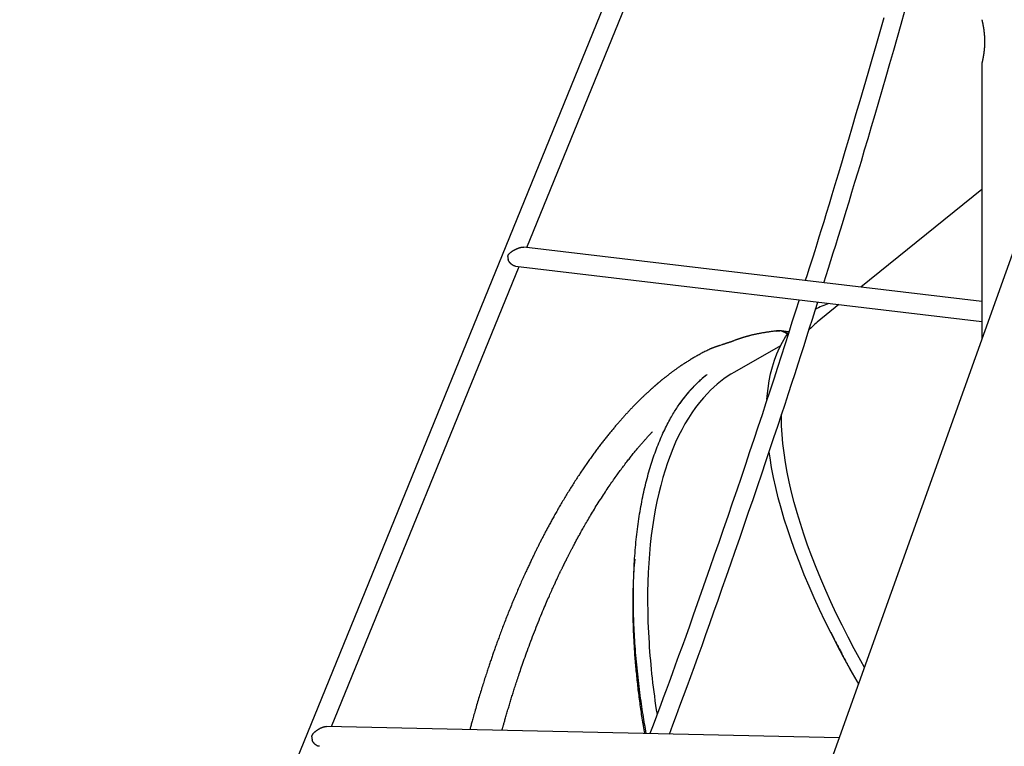
# Model space of a CAD drawing. Extents: x -8923 to 18059, y -4606 to 5167.
# Drawn here: x 7489 to 8276, y -2857 to -2276 of the extents above; entities that cross this region are included whole.
import ezdxf

# ---------------------------------------------------------------- set-up
doc = ezdxf.new("R2010")
doc.units = 0

msp = doc.modelspace()

# ---------------------------------------------------------------- linework, layer by layer
at = {"color": 7, "linetype": 'Continuous'}
for p, q in [((8711.15, -1265.39), (7914.3, -3492.71)), ((8258.18, -1524.18), (7488.8, -3410.33)), ((7894.38, -2458.33), (7984.49, -2237.42)), ((8258.18, -2311.18), (8258.18, -2531.52)), ((8258.18, -2412.02), (8161.32, -2490.06)), ((8258.18, -2501.57), (7891.89, -2458.03)), ((7738.14, -2841.34), (7888.14, -2473.61)), ((7885.26, -2473.27), (8258.18, -2517.6)), ((8143.98, -2504.02), (8126.56, -2518.05)), ((8097.15, -2537.04), (8060.39, -2557.9)), ((7980.6, -2707.57), (7980, -2714.72)), ((8144.11, -2850.37), (7734.24, -2841.26))]:
    msp.add_line(p, q, dxfattribs=at)
for points in [[(8179.71, -2274.74), (8176.57, -2285.88), (8173.4, -2297.02), (8170.21, -2308.15), (8167.02, -2319.22), (8163.84, -2330.19), (8160.68, -2340.99), (8157.57, -2351.59), (8154.52, -2361.93), (8151.56, -2371.96), (8148.68, -2381.63), (8145.92, -2390.89), (8143.28, -2399.74), (8140.75, -2408.18), (8138.33, -2416.21), (8136.02, -2423.82), (8133.83, -2431.03), (8131.76, -2437.82), (8129.8, -2444.2), (8127.94, -2450.17), (8126.19, -2455.79), (8124.53, -2461.09), (8122.93, -2466.14), (8121.4, -2470.98), (8119.9, -2475.67), (8118.44, -2480.25), (8116.99, -2484.79)], [(8131.84, -2486.55), (8133.71, -2480.69), (8135.58, -2474.78), (8137.47, -2468.81), (8139.39, -2462.72), (8141.35, -2456.49), (8143.35, -2450.08), (8145.41, -2443.45), (8147.53, -2436.56), (8149.73, -2429.39), (8152, -2421.93), (8154.35, -2414.18), (8156.78, -2406.14), (8159.27, -2397.81), (8161.85, -2389.2), (8164.5, -2380.29), (8167.22, -2371.09), (8170.02, -2361.61), (8172.88, -2351.88), (8175.79, -2341.93), (8178.75, -2331.8), (8181.73, -2321.53), (8184.72, -2311.14), (8187.72, -2300.68), (8190.7, -2290.19), (8193.67, -2279.68), (8196.62, -2269.17)], [(8258.18, -2276.21), (8258.18, -2276.23), (8258.2, -2276.29), (8258.22, -2276.4), (8258.25, -2276.51), (8258.27, -2276.58), (8258.29, -2276.65), (8258.31, -2276.74), (8258.33, -2276.83), (8258.35, -2276.93), (8258.38, -2277.04), (8258.41, -2277.16), (8258.44, -2277.28), (8258.47, -2277.41), (8258.5, -2277.54), (8258.53, -2277.68), (8258.57, -2277.83), (8258.6, -2277.99), (8258.64, -2278.15), (8258.67, -2278.32), (8258.71, -2278.49), (8258.75, -2278.67), (8258.79, -2278.86), (8258.83, -2279.05), (8258.88, -2279.26), (8258.92, -2279.46), (8258.96, -2279.68), (8259.01, -2279.9), (8259.05, -2280.12), (8259.1, -2280.35), (8259.14, -2280.59), (8259.19, -2280.84), (8259.24, -2281.09), (8259.28, -2281.34), (8259.33, -2281.6), (8259.37, -2281.87), (8259.42, -2282.14), (8259.47, -2282.42), (8259.51, -2282.7), (8259.56, -2282.99), (8259.6, -2283.28), (8259.65, -2283.58), (8259.69, -2283.88), (8259.74, -2284.19), (8259.78, -2284.5), (8259.82, -2284.82), (8259.86, -2285.14), (8259.9, -2285.47), (8259.94, -2285.79), (8259.98, -2286.13), (8260.01, -2286.46), (8260.05, -2286.8), (8260.08, -2287.14), (8260.12, -2287.49), (8260.15, -2287.84), (8260.18, -2288.19), (8260.2, -2288.54), (8260.23, -2288.89), (8260.25, -2289.25), (8260.28, -2289.61), (8260.3, -2289.97), (8260.32, -2290.33), (8260.33, -2290.7), (8260.35, -2291.06), (8260.36, -2291.43), (8260.37, -2291.79), (8260.38, -2292.16), (8260.39, -2292.53), (8260.4, -2292.89), (8260.4, -2293.26), (8260.4, -2293.62), (8260.4, -2293.99), (8260.4, -2294.35), (8260.39, -2294.71), (8260.39, -2295.07), (8260.38, -2295.44), (8260.37, -2295.8), (8260.36, -2296.15), (8260.34, -2296.51), (8260.33, -2296.87), (8260.31, -2297.22), (8260.29, -2297.58), (8260.27, -2297.93), (8260.25, -2298.28), (8260.22, -2298.62), (8260.2, -2298.97), (8260.17, -2299.31), (8260.14, -2299.64), (8260.11, -2299.98), (8260.08, -2300.31), (8260.05, -2300.64), (8260.01, -2300.97), (8259.98, -2301.29), (8259.94, -2301.62), (8259.9, -2301.93), (8259.87, -2302.25), (8259.83, -2302.56), (8259.78, -2302.87), (8259.74, -2303.18), (8259.7, -2303.48), (8259.66, -2303.77), (8259.61, -2304.07), (8259.57, -2304.36), (8259.53, -2304.64), (8259.48, -2304.92), (8259.43, -2305.2), (8259.39, -2305.47), (8259.34, -2305.73), (8259.3, -2306), (8259.25, -2306.25), (8259.2, -2306.51), (8259.16, -2306.75), (8259.11, -2307), (8259.07, -2307.23), (8259.02, -2307.46), (8258.98, -2307.69), (8258.93, -2307.91), (8258.89, -2308.12), (8258.84, -2308.32), (8258.8, -2308.52), (8258.76, -2308.72), (8258.72, -2308.9), (8258.68, -2309.08), (8258.64, -2309.26), (8258.6, -2309.42), (8258.57, -2309.58), (8258.53, -2309.73), (8258.5, -2309.88), (8258.47, -2310.02), (8258.44, -2310.15), (8258.41, -2310.27), (8258.38, -2310.39), (8258.35, -2310.49), (8258.33, -2310.59), (8258.31, -2310.69), (8258.29, -2310.77), (8258.27, -2310.85), (8258.25, -2310.91), (8258.2, -2311.14), (8258.19, -2311.18)], [(7879.04, -2465.42), (7879.1, -2465.25), (7879.16, -2465.08), (7879.23, -2464.91), (7879.3, -2464.74), (7879.37, -2464.57), (7879.45, -2464.4), (7879.55, -2464.23), (7879.65, -2464.06), (7879.76, -2463.89), (7879.88, -2463.73), (7880.01, -2463.56), (7880.15, -2463.4), (7880.3, -2463.24), (7880.46, -2463.08), (7880.63, -2462.92), (7880.8, -2462.76), (7880.98, -2462.6), (7881.16, -2462.45), (7881.35, -2462.29), (7881.54, -2462.13), (7881.74, -2461.98), (7881.94, -2461.83), (7882.15, -2461.68), (7882.36, -2461.53), (7882.58, -2461.38), (7882.8, -2461.24), (7883.02, -2461.1), (7883.24, -2460.96), (7883.46, -2460.82), (7883.68, -2460.69), (7883.9, -2460.57), (7884.11, -2460.44), (7884.32, -2460.33), (7884.53, -2460.21), (7884.73, -2460.1), (7884.93, -2460), (7885.13, -2459.9), (7885.32, -2459.8), (7885.51, -2459.71), (7885.69, -2459.62), (7885.88, -2459.54), (7886.06, -2459.45), (7886.23, -2459.37), (7886.41, -2459.3), (7886.58, -2459.22), (7886.75, -2459.15), (7886.92, -2459.08), (7887.09, -2459.01), (7887.26, -2458.95), (7887.43, -2458.88), (7887.59, -2458.82), (7887.76, -2458.76), (7887.93, -2458.7), (7888.09, -2458.65), (7888.26, -2458.59), (7888.42, -2458.54), (7888.59, -2458.49), (7888.75, -2458.44), (7888.92, -2458.39), (7889.09, -2458.35), (7889.25, -2458.3), (7889.42, -2458.26), (7889.58, -2458.23), (7889.74, -2458.19), (7889.9, -2458.16), (7890.06, -2458.13), (7890.22, -2458.1), (7890.37, -2458.07), (7890.52, -2458.05), (7890.67, -2458.04), (7890.81, -2458.02), (7890.94, -2458.02), (7891.07, -2458.01), (7891.2, -2458.01), (7891.32, -2458.01), (7891.44, -2458.02), (7891.55, -2458.03), (7891.66, -2458.04), (7891.77, -2458.05), (7891.88, -2458.06)], [(7885.27, -2473.19), (7885.14, -2473.18), (7885.01, -2473.18), (7884.88, -2473.17), (7884.74, -2473.15), (7884.61, -2473.14), (7884.47, -2473.11), (7884.34, -2473.08), (7884.2, -2473.04), (7884.06, -2473), (7883.92, -2472.94), (7883.78, -2472.88), (7883.64, -2472.81), (7883.5, -2472.73), (7883.35, -2472.65), (7883.21, -2472.57), (7883.07, -2472.48), (7882.93, -2472.38), (7882.79, -2472.29), (7882.65, -2472.19), (7882.52, -2472.09), (7882.38, -2471.99), (7882.25, -2471.89), (7882.13, -2471.79), (7882, -2471.68), (7881.88, -2471.58), (7881.76, -2471.47), (7881.65, -2471.36), (7881.53, -2471.25), (7881.42, -2471.14), (7881.31, -2471.02), (7881.19, -2470.9), (7881.08, -2470.77), (7880.96, -2470.64), (7880.84, -2470.5), (7880.72, -2470.36), (7880.6, -2470.2), (7880.48, -2470.04), (7880.36, -2469.88), (7880.25, -2469.7), (7880.13, -2469.52), (7880.02, -2469.33), (7879.92, -2469.13), (7879.81, -2468.93), (7879.71, -2468.72), (7879.6, -2468.5), (7879.5, -2468.28), (7879.4, -2468.06), (7879.3, -2467.84)], [(8112.05, -2500.23), (8109.21, -2509.16), (8106.37, -2518.12), (8103.51, -2527.1), (8100.63, -2536.13), (8097.71, -2545.23), (8094.76, -2554.4), (8091.76, -2563.68), (8088.71, -2573.06), (8085.59, -2582.57), (8082.42, -2592.2), (8079.18, -2601.96), (8075.89, -2611.83), (8072.54, -2621.82), (8069.13, -2631.91), (8065.68, -2642.12), (8062.16, -2652.43), (8058.6, -2662.84), (8055.01, -2673.29), (8051.41, -2683.74), (8047.81, -2694.13), (8044.24, -2704.41), (8040.71, -2714.51), (8037.25, -2724.4), (8033.87, -2734.02), (8030.59, -2743.32), (8027.41, -2752.29), (8024.34, -2760.93), (8021.37, -2769.24), (8018.51, -2777.23), (8015.75, -2784.89), (8013.09, -2792.23), (8010.54, -2799.23), (8008.1, -2805.92), (8005.74, -2812.32), (8003.46, -2818.48), (8001.25, -2824.43), (7999.1, -2830.21), (7996.98, -2835.88), (7994.89, -2841.46), (7992.81, -2847)], [(8008.38, -2847.35), (8011.18, -2839.84), (8013.98, -2832.29), (8016.8, -2824.7), (8019.64, -2817.02), (8022.51, -2809.23), (8025.42, -2801.31), (8028.38, -2793.22), (8031.39, -2784.93), (8034.46, -2776.44), (8037.59, -2767.73), (8040.77, -2758.8), (8044.02, -2749.67), (8047.32, -2740.33), (8050.68, -2730.78), (8054.09, -2721.04), (8057.55, -2711.1), (8061.07, -2700.98), (8064.62, -2690.72), (8068.18, -2680.38), (8071.73, -2670.01), (8075.27, -2659.68), (8078.76, -2649.42), (8082.19, -2639.31), (8085.54, -2629.39), (8088.8, -2619.71), (8091.96, -2610.28), (8095.02, -2601.11), (8097.98, -2592.18), (8100.84, -2583.51), (8103.61, -2575.09), (8106.28, -2566.91), (8108.85, -2558.99), (8111.33, -2551.32), (8113.72, -2543.87), (8116.04, -2536.6), (8118.29, -2529.49), (8120.5, -2522.51), (8122.68, -2515.62), (8124.82, -2508.79), (8126.96, -2502)], [(8094.73, -2524.93), (8094.01, -2525.03), (8093.29, -2525.12), (8092.57, -2525.21), (8091.85, -2525.31), (8091.13, -2525.41), (8090.41, -2525.5), (8089.69, -2525.6), (8088.97, -2525.7), (8088.26, -2525.81), (8087.54, -2525.91), (8086.83, -2526.02), (8086.12, -2526.13), (8085.42, -2526.24), (8084.73, -2526.35), (8084.05, -2526.46), (8083.38, -2526.57), (8082.73, -2526.68), (8082.08, -2526.79), (8081.45, -2526.91), (8080.84, -2527.02), (8080.24, -2527.13), (8079.66, -2527.24), (8079.1, -2527.35), (8078.55, -2527.45), (8078.02, -2527.56), (8077.51, -2527.67), (8077.01, -2527.77), (8076.54, -2527.87), (8076.08, -2527.97), (8075.63, -2528.07), (8075.21, -2528.17), (8074.8, -2528.26), (8074.41, -2528.36), (8074.03, -2528.45), (8073.67, -2528.53), (8073.32, -2528.62), (8072.98, -2528.71), (8072.66, -2528.79), (8072.36, -2528.87), (8072.06, -2528.94), (8071.78, -2529.02), (8071.51, -2529.09), (8071.25, -2529.17), (8071, -2529.24), (8070.76, -2529.3), (8070.52, -2529.37), (8070.29, -2529.44), (8070.06, -2529.5), (8069.84, -2529.57), (8069.62, -2529.63), (8069.4, -2529.7), (8069.19, -2529.76), (8068.98, -2529.83), (8068.77, -2529.89), (8068.56, -2529.95), (8068.35, -2530.02), (8068.15, -2530.08), (8067.94, -2530.14), (8067.74, -2530.21), (8067.54, -2530.27), (8067.34, -2530.34), (8067.14, -2530.4), (8066.94, -2530.46), (8066.74, -2530.53), (8066.55, -2530.59), (8066.35, -2530.65), (8066.16, -2530.71), (8065.96, -2530.78), (8065.76, -2530.84), (8065.57, -2530.91), (8065.37, -2530.98), (8065.17, -2531.04), (8064.96, -2531.11), (8064.75, -2531.18), (8064.54, -2531.26), (8064.32, -2531.33), (8064.1, -2531.41), (8063.88, -2531.48), (8063.65, -2531.56), (8063.41, -2531.65), (8063.17, -2531.73), (8062.92, -2531.82), (8062.67, -2531.91), (8062.42, -2532), (8062.16, -2532.09), (8061.89, -2532.19), (8061.62, -2532.28), (8061.34, -2532.38), (8061.06, -2532.49), (8060.19, -2532.8), (8059.89, -2532.9), (8059.6, -2533.01), (8059.31, -2533.11), (8059.02, -2533.22), (8058.73, -2533.32), (8058.45, -2533.42), (8058.17, -2533.52), (8057.9, -2533.62), (8057.63, -2533.71), (8057.38, -2533.8), (8057.12, -2533.89), (8056.88, -2533.98), (8056.65, -2534.06), (8056.42, -2534.14), (8056.2, -2534.22), (8055.99, -2534.29), (8055.79, -2534.36), (8055.6, -2534.43), (8055.42, -2534.49), (8055.24, -2534.55), (8055.07, -2534.61), (8054.9, -2534.67), (8054.74, -2534.72), (8054.58, -2534.78), (8054.43, -2534.83), (8054.27, -2534.88), (8054.12, -2534.94), (8053.96, -2534.99), (8053.8, -2535.04), (8053.63, -2535.1), (8053.47, -2535.16), (8053.29, -2535.21), (8053.12, -2535.27), (8052.94, -2535.33), (8052.75, -2535.4), (8052.56, -2535.46), (8052.37, -2535.52), (8052.17, -2535.59), (8051.96, -2535.66), (8051.75, -2535.73), (8051.54, -2535.8), (8051.32, -2535.87), (8051.1, -2535.94), (8050.87, -2536.01), (8050.64, -2536.09), (8050.18, -2536.24), (8048.96, -2536.64), (8048.71, -2536.72), (8048.47, -2536.8), (8048.22, -2536.88), (8047.96, -2536.97), (8047.71, -2537.05), (8047.45, -2537.13), (8047.2, -2537.22), (8046.94, -2537.31), (8046.67, -2537.39), (8046.41, -2537.48), (8046.14, -2537.57), (8045.86, -2537.66), (8045.59, -2537.76), (8045.32, -2537.85), (8045.04, -2537.95), (8044.76, -2538.04), (8044.48, -2538.14), (8044.2, -2538.24), (8043.91, -2538.34), (8043.63, -2538.44), (8043.36, -2538.54), (8043.08, -2538.64), (8042.82, -2538.74), (8042.55, -2538.84), (8042.3, -2538.94), (8042.05, -2539.04), (8041.8, -2539.15), (8041.56, -2539.25), (8041.32, -2539.35), (8041.09, -2539.45), (8040.85, -2539.55), (8040.62, -2539.65)], [(8086.37, -2579.81), (8086.57, -2577.19), (8087.24, -2570.99), (8088.15, -2565.01), (8089.31, -2559.26), (8090.71, -2553.75), (8092.35, -2548.47), (8094.23, -2543.44), (8096.35, -2538.66), (8098.71, -2534.12), (8101.31, -2529.85), (8103.54, -2526.63)], [(8093.76, -2525.1), (8094.72, -2524.93), (8096.72, -2524.89)], [(8096.72, -2524.89), (8096.56, -2524.88), (8096.4, -2524.87), (8096.24, -2524.86), (8096.09, -2524.85), (8095.94, -2524.84), (8095.8, -2524.84), (8095.66, -2524.84), (8095.53, -2524.84), (8095.41, -2524.84), (8095.29, -2524.85), (8095.18, -2524.87), (8095.08, -2524.88), (8094.98, -2524.9), (8094.89, -2524.92), (8094.79, -2524.93), (8094.7, -2524.95)], [(8103.83, -2525.94), (8103.48, -2525.88), (8103.13, -2525.82), (8102.77, -2525.76), (8102.41, -2525.7), (8102.04, -2525.64), (8101.66, -2525.58), (8101.26, -2525.52), (8100.86, -2525.46), (8100.43, -2525.4), (8099.99, -2525.33), (8099.54, -2525.27), (8099.07, -2525.2), (8098.6, -2525.14), (8098.12, -2525.07), (8097.64, -2525.01), (8097.16, -2524.94)], [(8102.74, -2527.75), (8102.63, -2527.64), (8102.52, -2527.52), (8102.4, -2527.4), (8102.28, -2527.29), (8102.16, -2527.17), (8102.03, -2527.06), (8101.9, -2526.95), (8101.76, -2526.84), (8101.62, -2526.73), (8101.47, -2526.62), (8101.32, -2526.51), (8101.16, -2526.41), (8100.99, -2526.31), (8100.83, -2526.21), (8100.67, -2526.11), (8100.5, -2526.02), (8100.34, -2525.94), (8100.17, -2525.86), (8100.01, -2525.78), (8099.85, -2525.71), (8099.7, -2525.64), (8099.55, -2525.57), (8099.4, -2525.51), (8099.26, -2525.46), (8099.13, -2525.41), (8098.99, -2525.37), (8098.87, -2525.33), (8098.74, -2525.29), (8098.62, -2525.25), (8098.51, -2525.22), (8098.39, -2525.19), (8098.27, -2525.16)], [(8098.27, -2525.16), (8098.43, -2525.2), (8098.58, -2525.24), (8098.74, -2525.29), (8098.89, -2525.34), (8099.05, -2525.39), (8099.21, -2525.45), (8099.37, -2525.5), (8099.54, -2525.57), (8099.7, -2525.64), (8099.87, -2525.71), (8100.04, -2525.79), (8100.21, -2525.87), (8100.39, -2525.96), (8100.55, -2526.05), (8100.72, -2526.14), (8100.89, -2526.23), (8101.05, -2526.33), (8101.21, -2526.42), (8101.36, -2526.52), (8101.51, -2526.61), (8101.65, -2526.71), (8101.78, -2526.8), (8101.91, -2526.9), (8102.03, -2526.99), (8102.14, -2527.08), (8102.25, -2527.17), (8102.34, -2527.26), (8102.44, -2527.35), (8102.52, -2527.44), (8102.61, -2527.53), (8102.69, -2527.61), (8102.78, -2527.7)], [(8040.62, -2539.65), (8039.83, -2540.04), (8039.04, -2540.43), (8038.25, -2540.82), (8037.47, -2541.21), (8036.68, -2541.6), (8035.9, -2541.99), (8035.13, -2542.39), (8034.36, -2542.79), (8033.59, -2543.19), (8032.84, -2543.6), (8032.09, -2544.01), (8031.34, -2544.42), (8030.6, -2544.83), (8029.87, -2545.25), (8029.15, -2545.66), (8028.44, -2546.08), (8027.73, -2546.49), (8027.04, -2546.9), (8026.35, -2547.31), (8025.67, -2547.72), (8025, -2548.13), (8024.34, -2548.54), (8023.68, -2548.94), (8023.04, -2549.34), (8022.4, -2549.75), (8021.77, -2550.15), (8021.15, -2550.55), (8020.54, -2550.94), (8019.94, -2551.34), (8019.34, -2551.73), (8018.76, -2552.12), (8018.18, -2552.5), (8017.61, -2552.89), (8017.05, -2553.27), (8016.5, -2553.65), (8015.96, -2554.02), (8015.43, -2554.39), (8014.9, -2554.76), (8014.39, -2555.12), (8013.88, -2555.48), (8013.38, -2555.83), (8012.9, -2556.18), (8012.42, -2556.53), (8011.95, -2556.87), (8011.49, -2557.2), (8011.04, -2557.53), (8010.6, -2557.86), (8010.17, -2558.18), (8009.74, -2558.5), (8009.33, -2558.81), (8008.92, -2559.12), (8008.53, -2559.42), (8008.14, -2559.71), (8007.76, -2560), (8007.39, -2560.29), (8007.02, -2560.57), (8006.67, -2560.84), (8006.32, -2561.11), (8005.98, -2561.38), (8005.65, -2561.64), (8005.33, -2561.89), (8005.01, -2562.14), (8004.7, -2562.39), (8004.39, -2562.63), (8004.09, -2562.87), (8003.8, -2563.11), (8003.51, -2563.34), (8003.23, -2563.57), (8002.95, -2563.8), (8002.67, -2564.02), (8002.4, -2564.24), (8002.14, -2564.46), (8001.87, -2564.67), (8001.61, -2564.88), (8001.36, -2565.09), (8001.11, -2565.3), (8000.86, -2565.51), (8000.61, -2565.71), (8000.37, -2565.91), (8000.13, -2566.11), (7999.9, -2566.31), (7999.66, -2566.51), (7999.43, -2566.7), (7999.2, -2566.9), (7998.97, -2567.09), (7998.75, -2567.28), (7998.52, -2567.48), (7998.3, -2567.67), (7998.08, -2567.86), (7997.85, -2568.05), (7997.63, -2568.24), (7997.41, -2568.42), (7997.19, -2568.61), (7996.98, -2568.8), (7996.76, -2568.99), (7996.54, -2569.18), (7996.32, -2569.37), (7996.1, -2569.56), (7995.89, -2569.75), (7995.67, -2569.95), (7995.44, -2570.14), (7995.22, -2570.34), (7995, -2570.53), (7994.77, -2570.73), (7994.54, -2570.94), (7994.31, -2571.14), (7994.08, -2571.35), (7993.84, -2571.56), (7993.6, -2571.78), (7993.36, -2572), (7993.11, -2572.22), (7992.87, -2572.44), (7992.61, -2572.67), (7992.36, -2572.91), (7992.09, -2573.14), (7991.83, -2573.39), (7991.55, -2573.64), (7991.28, -2573.89), (7990.99, -2574.16), (7990.7, -2574.43), (7990.4, -2574.71), (7990.09, -2574.99), (7989.77, -2575.29), (7989.45, -2575.59), (7989.11, -2575.91), (7988.77, -2576.23), (7988.42, -2576.56), (7988.06, -2576.9), (7987.7, -2577.25), (7987.32, -2577.61), (7986.94, -2577.97), (7986.55, -2578.35), (7986.15, -2578.74), (7985.74, -2579.13), (7985.33, -2579.54), (7984.9, -2579.95), (7984.47, -2580.37), (7984.03, -2580.81), (7983.59, -2581.25), (7983.14, -2581.69), (7982.69, -2582.15), (7982.23, -2582.61), (7981.77, -2583.08), (7981.3, -2583.55), (7980.83, -2584.02), (7980.36, -2584.5), (7979.89, -2584.99), (7979.42, -2585.47), (7978.95, -2585.96), (7978.48, -2586.45), (7978.01, -2586.95), (7977.53, -2587.44), (7977.06, -2587.94), (7976.6, -2588.44), (7976.13, -2588.93), (7975.66, -2589.43), (7975.2, -2589.93), (7974.74, -2590.43), (7974.28, -2590.93), (7973.82, -2591.42), (7973.37, -2591.92), (7972.92, -2592.42), (7972.46, -2592.91), (7972.01, -2593.41), (7971.56, -2593.92), (7971.11, -2594.42), (7970.65, -2594.93), (7970.19, -2595.45), (7969.72, -2595.98), (7969.25, -2596.51), (7968.78, -2597.05), (7968.3, -2597.6), (7967.82, -2598.15), (7967.33, -2598.71), (7966.84, -2599.28), (7966.35, -2599.86), (7965.85, -2600.44), (7965.35, -2601.03), (7964.84, -2601.62), (7964.33, -2602.23), (7963.82, -2602.84), (7963.31, -2603.45), (7962.79, -2604.07), (7962.27, -2604.7), (7961.74, -2605.34), (7961.21, -2605.98), (7960.69, -2606.63), (7960.16, -2607.28), (7959.62, -2607.94), (7959.09, -2608.6), (7958.56, -2609.26), (7958.04, -2609.92), (7957.51, -2610.58), (7956.99, -2611.25), (7956.46, -2611.91), (7955.94, -2612.58), (7955.42, -2613.24), (7954.9, -2613.92), (7954.38, -2614.59), (7953.85, -2615.27), (7953.33, -2615.95), (7952.81, -2616.64), (7952.28, -2617.33), (7951.75, -2618.03), (7951.22, -2618.74), (7950.69, -2619.45), (7950.15, -2620.17), (7949.61, -2620.89), (7949.07, -2621.63), (7948.52, -2622.37), (7947.97, -2623.12), (7947.42, -2623.88), (7946.86, -2624.65), (7946.3, -2625.42), (7945.74, -2626.21), (7945.17, -2627), (7944.6, -2627.8), (7944.03, -2628.61), (7943.45, -2629.43), (7942.88, -2630.25), (7942.29, -2631.08), (7941.71, -2631.92), (7941.13, -2632.77), (7940.54, -2633.62), (7939.95, -2634.48), (7939.37, -2635.34), (7938.78, -2636.21), (7938.19, -2637.08), (7937.6, -2637.96), (7937.01, -2638.85), (7936.41, -2639.74), (7935.82, -2640.64), (7935.23, -2641.54), (7934.64, -2642.44), (7934.04, -2643.36), (7933.45, -2644.27), (7932.85, -2645.19), (7932.26, -2646.12), (7931.67, -2647.04), (7931.08, -2647.97), (7930.49, -2648.91), (7929.9, -2649.84), (7929.31, -2650.78), (7928.72, -2651.72), (7928.14, -2652.66), (7927.56, -2653.61), (7926.98, -2654.55), (7926.4, -2655.49), (7925.82, -2656.44), (7925.25, -2657.39), (7924.68, -2658.33), (7924.12, -2659.27), (7923.56, -2660.21), (7923, -2661.15), (7922.45, -2662.08), (7921.9, -2663.01), (7921.36, -2663.93), (7920.83, -2664.85), (7920.3, -2665.76), (7919.78, -2666.67), (7919.26, -2667.56), (7918.75, -2668.45), (7918.25, -2669.33), (7917.75, -2670.2), (7917.26, -2671.07), (7916.78, -2671.92), (7916.31, -2672.77), (7915.84, -2673.61), (7915.38, -2674.43), (7914.92, -2675.26), (7914.47, -2676.07), (7914.03, -2676.88), (7913.59, -2677.67), (7913.16, -2678.46), (7912.73, -2679.25), (7912.31, -2680.02), (7911.9, -2680.79), (7911.49, -2681.55), (7911.08, -2682.31), (7910.69, -2683.05), (7910.29, -2683.79), (7909.9, -2684.52), (7909.52, -2685.24), (7909.14, -2685.96), (7908.77, -2686.67), (7908.4, -2687.37), (7908.04, -2688.07), (7907.68, -2688.76), (7907.32, -2689.44), (7906.97, -2690.12), (7906.62, -2690.8), (7906.28, -2691.47), (7905.94, -2692.13), (7905.6, -2692.79), (7905.27, -2693.44), (7904.94, -2694.09), (7904.61, -2694.73), (7904.29, -2695.37), (7903.97, -2696), (7903.65, -2696.63), (7903.34, -2697.27), (7903.02, -2697.9), (7902.71, -2698.53), (7902.39, -2699.16), (7902.08, -2699.79), (7901.76, -2700.43), (7901.45, -2701.07), (7901.13, -2701.72), (7900.81, -2702.37), (7900.49, -2703.02), (7900.17, -2703.69), (7899.84, -2704.36), (7899.51, -2705.04), (7899.18, -2705.72), (7898.84, -2706.42), (7898.5, -2707.13), (7898.16, -2707.85), (7897.81, -2708.58), (7897.45, -2709.33), (7897.09, -2710.09), (7896.73, -2710.86), (7896.36, -2711.65), (7895.98, -2712.45), (7895.6, -2713.28), (7895.21, -2714.11), (7894.81, -2714.97), (7894.4, -2715.85), (7893.99, -2716.74), (7893.57, -2717.66), (7893.14, -2718.6), (7892.7, -2719.56), (7892.26, -2720.53), (7891.81, -2721.53), (7891.35, -2722.55), (7890.89, -2723.58), (7890.42, -2724.63), (7889.95, -2725.7), (7889.47, -2726.78), (7888.98, -2727.88), (7888.49, -2729), (7888, -2730.13), (7887.51, -2731.27), (7887.01, -2732.43), (7886.51, -2733.59), (7886, -2734.77), (7885.5, -2735.96), (7885, -2737.15), (7884.49, -2738.35), (7883.99, -2739.56), (7883.48, -2740.77), (7882.98, -2741.98), (7882.48, -2743.19), (7881.98, -2744.4), (7881.49, -2745.61), (7881, -2746.81), (7880.52, -2748.01), (7880.03, -2749.21), (7879.55, -2750.41), (7879.08, -2751.6), (7878.61, -2752.79), (7878.14, -2753.98), (7877.68, -2755.15), (7877.22, -2756.32), (7876.77, -2757.49), (7876.32, -2758.64), (7875.88, -2759.79), (7875.45, -2760.92), (7875.02, -2762.04), (7874.6, -2763.15), (7874.19, -2764.25), (7873.78, -2765.33), (7873.38, -2766.4), (7872.99, -2767.45), (7872.6, -2768.49), (7872.22, -2769.52), (7871.85, -2770.54), (7871.48, -2771.54), (7871.12, -2772.53), (7870.76, -2773.51), (7870.42, -2774.48), (7870.07, -2775.43), (7869.74, -2776.37), (7869.4, -2777.29), (7869.08, -2778.21), (7868.76, -2779.11), (7868.44, -2780.01), (7868.13, -2780.89), (7867.82, -2781.77), (7867.52, -2782.64), (7867.22, -2783.51), (7866.91, -2784.38), (7866.61, -2785.25), (7866.31, -2786.12), (7866.01, -2786.99), (7865.71, -2787.87), (7865.41, -2788.76), (7865.11, -2789.65), (7864.81, -2790.55), (7864.5, -2791.46), (7864.19, -2792.37), (7863.88, -2793.3), (7863.57, -2794.23), (7863.26, -2795.18), (7862.94, -2796.14), (7862.62, -2797.12), (7862.3, -2798.11), (7861.97, -2799.11), (7861.64, -2800.13), (7861.3, -2801.17), (7860.96, -2802.23), (7860.62, -2803.3), (7860.27, -2804.39), (7859.92, -2805.5), (7859.57, -2806.63), (7859.21, -2807.77), (7858.84, -2808.94), (7858.48, -2810.12), (7858.1, -2811.32), (7857.73, -2812.54), (7857.35, -2813.78), (7856.97, -2815.04), (7856.58, -2816.31), (7856.19, -2817.61), (7855.8, -2818.92), (7855.41, -2820.25), (7855.01, -2821.59), (7854.62, -2822.94), (7854.23, -2824.27), (7853.84, -2825.6), (7853.46, -2826.91), (7853.09, -2828.19), (7852.73, -2829.44), (7852.39, -2830.64), (7852.06, -2831.81), (7851.74, -2832.93), (7851.44, -2834.01), (7851.15, -2835.04), (7850.87, -2836.03), (7850.61, -2836.97), (7850.37, -2837.86), (7850.14, -2838.71), (7849.92, -2839.51), (7849.72, -2840.28), (7849.52, -2841.02), (7849.34, -2841.74), (7849.15, -2842.44), (7848.98, -2843.12), (7848.8, -2843.8)], [(8016.66, -2583.07), (8017.45, -2582.03), (8018.24, -2580.99), (8019.03, -2579.95), (8019.83, -2578.92), (8020.64, -2577.9), (8021.45, -2576.88), (8022.28, -2575.87), (8023.12, -2574.87), (8023.97, -2573.88), (8024.82, -2572.91), (8025.69, -2571.96), (8026.54, -2571.03), (8027.39, -2570.13), (8028.23, -2569.26), (8029.05, -2568.42), (8029.84, -2567.61), (8030.6, -2566.85), (8031.33, -2566.12), (8032.03, -2565.44), (8032.7, -2564.8), (8033.34, -2564.2), (8033.94, -2563.64), (8034.52, -2563.12), (8035.06, -2562.64), (8035.58, -2562.21), (8036.07, -2561.81), (8036.53, -2561.44), (8036.98, -2561.1), (8037.41, -2560.78), (8037.83, -2560.48), (8038.25, -2560.18), (8038.66, -2559.9)], [(7989.91, -2846.94), (7989.57, -2845.08), (7989.24, -2843.22), (7988.91, -2841.35), (7988.57, -2839.46), (7988.24, -2837.55), (7987.91, -2835.62), (7987.58, -2833.65), (7987.26, -2831.65), (7986.93, -2829.6), (7986.61, -2827.52), (7986.3, -2825.39), (7985.98, -2823.22), (7985.67, -2821), (7985.36, -2818.75), (7985.05, -2816.45), (7984.75, -2814.12), (7984.44, -2811.74), (7984.14, -2809.33), (7983.85, -2806.88), (7983.56, -2804.42), (7983.27, -2801.94), (7983, -2799.44), (7982.73, -2796.94), (7982.47, -2794.44), (7982.23, -2791.94), (7981.99, -2789.45), (7981.77, -2786.97), (7981.56, -2784.49), (7981.35, -2782.02), (7981.16, -2779.56), (7980.98, -2777.1), (7980.81, -2774.65), (7980.65, -2772.2), (7980.5, -2769.76), (7980.37, -2767.33), (7980.24, -2764.9), (7980.12, -2762.48), (7980.02, -2760.07), (7979.92, -2757.67), (7979.84, -2755.27), (7979.76, -2752.88), (7979.7, -2750.5), (7979.65, -2748.12), (7979.61, -2745.76), (7979.58, -2743.4), (7979.56, -2741.05), (7979.55, -2738.71), (7979.55, -2736.38), (7979.57, -2734.05), (7979.59, -2731.74), (7979.62, -2729.44), (7979.67, -2727.14), (7979.73, -2724.86), (7979.79, -2722.59), (7979.87, -2720.33), (7979.96, -2718.07), (7980.06, -2715.83), (7980.16, -2713.6), (7980.28, -2711.38), (7980.41, -2709.17), (7980.56, -2706.97), (7980.71, -2704.78), (7980.87, -2702.6), (7981.04, -2700.43), (7981.22, -2698.27), (7981.42, -2696.13), (7981.62, -2694), (7981.84, -2691.87), (7982.06, -2689.76), (7982.3, -2687.66), (7982.54, -2685.58), (7982.8, -2683.5), (7983.06, -2681.44), (7983.34, -2679.39), (7983.63, -2677.36), (7983.92, -2675.33), (7984.23, -2673.32), (7984.55, -2671.32), (7984.87, -2669.34), (7985.21, -2667.37), (7985.56, -2665.41), (7985.92, -2663.46), (7986.28, -2661.53), (7986.66, -2659.61), (7987.05, -2657.7), (7987.45, -2655.81), (7987.86, -2653.93), (7988.27, -2652.07), (7988.7, -2650.22), (7989.14, -2648.38), (7989.59, -2646.56), (7990.04, -2644.75), (7990.51, -2642.95), (7990.99, -2641.17), (7991.47, -2639.4), (7991.97, -2637.64), (7992.48, -2635.9), (7992.99, -2634.16), (7993.52, -2632.45), (7994.05, -2630.74), (7994.6, -2629.05), (7995.15, -2627.38), (7995.72, -2625.71), (7996.29, -2624.07), (7996.88, -2622.43), (7997.47, -2620.81), (7998.08, -2619.2), (7998.69, -2617.61), (7999.31, -2616.03), (7999.94, -2614.46), (8000.59, -2612.91), (8001.24, -2611.38), (8001.9, -2609.86), (8002.57, -2608.35), (8003.24, -2606.87), (8003.92, -2605.41), (8004.6, -2603.98), (8005.28, -2602.58), (8005.96, -2601.2), (8006.64, -2599.87), (8007.31, -2598.57), (8007.97, -2597.31), (8008.63, -2596.09), (8009.29, -2594.9), (8009.94, -2593.75), (8010.58, -2592.64), (8011.21, -2591.56), (8011.84, -2590.52), (8012.46, -2589.51), (8013.07, -2588.54), (8013.68, -2587.58), (8014.28, -2586.66), (8014.88, -2585.74), (8015.48, -2584.84), (8016.07, -2583.95), (8016.66, -2583.07)], [(8164.28, -2793.99), (8161.33, -2788.7), (8156.16, -2779.2), (8151.19, -2769.74), (8146.42, -2760.32), (8141.85, -2750.95), (8137.49, -2741.65), (8133.34, -2732.42), (8129.4, -2723.27), (8125.69, -2714.2), (8122.19, -2705.24), (8118.92, -2696.37), (8115.88, -2687.62), (8113.07, -2678.98), (8110.49, -2670.48), (8108.15, -2662.11), (8106.05, -2653.88), (8104.19, -2645.8), (8102.56, -2637.89), (8101.19, -2630.13), (8100.05, -2622.55), (8099.16, -2615.15), (8098.52, -2607.94), (8098.13, -2600.91), (8097.98, -2594.09), (8097.99, -2591.53)], [(7874.53, -2844.37), (7874.65, -2843.96), (7874.76, -2843.54), (7874.88, -2843.1), (7875, -2842.66), (7875.12, -2842.2), (7875.25, -2841.72), (7875.39, -2841.21), (7875.54, -2840.67), (7875.7, -2840.09), (7875.88, -2839.48), (7876.06, -2838.84), (7876.25, -2838.16), (7876.45, -2837.45), (7876.67, -2836.7), (7876.89, -2835.91), (7877.13, -2835.09), (7877.37, -2834.24), (7877.63, -2833.35), (7877.89, -2832.44), (7878.16, -2831.51), (7878.44, -2830.56), (7878.72, -2829.6), (7879, -2828.64), (7879.28, -2827.67), (7879.57, -2826.71), (7879.86, -2825.75), (7880.14, -2824.79), (7880.43, -2823.83), (7880.72, -2822.88), (7881.01, -2821.92), (7881.3, -2820.97), (7881.59, -2820.01), (7881.88, -2819.05), (7882.18, -2818.09), (7882.48, -2817.13), (7882.78, -2816.17), (7883.08, -2815.21), (7883.38, -2814.24), (7883.69, -2813.27), (7883.99, -2812.3), (7884.3, -2811.33), (7884.62, -2810.35), (7884.93, -2809.36), (7885.26, -2808.35), (7885.59, -2807.32), (7885.93, -2806.26), (7886.29, -2805.18), (7886.66, -2804.05), (7887.04, -2802.89), (7887.44, -2801.69), (7887.86, -2800.44), (7888.29, -2799.16), (7888.73, -2797.83), (7889.2, -2796.46), (7889.68, -2795.05), (7890.17, -2793.6), (7890.69, -2792.11), (7891.22, -2790.58), (7891.77, -2789), (7892.34, -2787.39), (7892.93, -2785.74), (7893.53, -2784.05), (7894.16, -2782.32), (7894.8, -2780.55), (7895.46, -2778.75), (7896.14, -2776.92), (7896.83, -2775.06), (7897.53, -2773.18), (7898.25, -2771.28), (7898.98, -2769.38), (7899.71, -2767.47), (7900.45, -2765.57), (7901.19, -2763.67), (7901.94, -2761.78), (7902.68, -2759.91), (7903.42, -2758.06), (7904.15, -2756.24), (7904.87, -2754.46), (7905.59, -2752.72), (7906.28, -2751.02), (7906.97, -2749.38), (7907.64, -2747.79), (7908.29, -2746.24), (7908.92, -2744.75), (7909.54, -2743.31), (7910.14, -2741.92), (7910.72, -2740.58), (7911.28, -2739.28), (7911.83, -2738.04), (7912.35, -2736.84), (7912.86, -2735.69), (7913.35, -2734.59), (7913.83, -2733.53), (7914.28, -2732.53), (7914.71, -2731.56), (7915.13, -2730.64), (7915.52, -2729.77), (7915.9, -2728.94), (7916.27, -2728.14), (7916.62, -2727.37), (7916.96, -2726.63), (7917.29, -2725.91), (7917.62, -2725.21), (7917.93, -2724.53), (7918.25, -2723.85), (7918.56, -2723.18), (7918.87, -2722.52), (7919.18, -2721.88), (7919.48, -2721.24), (7919.77, -2720.62), (7920.06, -2720.02), (7920.34, -2719.42), (7920.61, -2718.85), (7920.88, -2718.29), (7921.14, -2717.75), (7921.39, -2717.22), (7921.64, -2716.71), (7921.88, -2716.22), (7922.11, -2715.74), (7922.33, -2715.28), (7922.54, -2714.84), (7922.75, -2714.42), (7922.95, -2714.01), (7923.14, -2713.62), (7923.33, -2713.24), (7923.5, -2712.88), (7923.68, -2712.53), (7923.84, -2712.19), (7924, -2711.87), (7924.15, -2711.56), (7924.3, -2711.26), (7924.45, -2710.97), (7924.59, -2710.68), (7924.73, -2710.4), (7924.86, -2710.13), (7925, -2709.85), (7925.13, -2709.58), (7925.27, -2709.31), (7925.4, -2709.04), (7925.54, -2708.76), (7925.68, -2708.48), (7925.82, -2708.2), (7925.97, -2707.9), (7926.12, -2707.6), (7926.28, -2707.29), (7926.44, -2706.97), (7926.61, -2706.63), (7926.79, -2706.29), (7926.97, -2705.93), (7927.16, -2705.55), (7927.36, -2705.17), (7927.56, -2704.76), (7927.77, -2704.34), (7928, -2703.91), (7928.23, -2703.45), (7928.47, -2702.99), (7928.72, -2702.5), (7928.98, -2702), (7929.25, -2701.48), (7929.53, -2700.94), (7929.81, -2700.38), (7930.11, -2699.81), (7930.42, -2699.22), (7930.74, -2698.62), (7931.06, -2698), (7931.39, -2697.36), (7931.74, -2696.72), (7932.08, -2696.06), (7932.44, -2695.39), (7932.8, -2694.71), (7933.17, -2694.02), (7933.55, -2693.32), (7933.93, -2692.61), (7934.32, -2691.9), (7934.71, -2691.17), (7935.11, -2690.44), (7935.51, -2689.7), (7935.92, -2688.95), (7936.34, -2688.19), (7936.77, -2687.42), (7937.21, -2686.62), (7937.66, -2685.8), (7938.14, -2684.96), (7938.63, -2684.09), (7939.14, -2683.18), (7939.67, -2682.25), (7940.22, -2681.28), (7940.79, -2680.28), (7941.38, -2679.25), (7941.99, -2678.19), (7942.62, -2677.1), (7943.27, -2675.98), (7943.95, -2674.84), (7944.64, -2673.67), (7945.35, -2672.47), (7946.07, -2671.26), (7946.81, -2670.03), (7947.57, -2668.78), (7948.34, -2667.52), (7949.12, -2666.25), (7949.91, -2664.97), (7950.71, -2663.69), (7951.52, -2662.41), (7952.32, -2661.13), (7953.14, -2659.86), (7953.94, -2658.6), (7954.75, -2657.36), (7955.55, -2656.13), (7956.34, -2654.92), (7957.13, -2653.73), (7957.9, -2652.57), (7958.67, -2651.43), (7959.42, -2650.3), (7960.17, -2649.2), (7960.9, -2648.13), (7961.63, -2647.07), (7962.34, -2646.04), (7963.05, -2645.02), (7963.74, -2644.03), (7964.43, -2643.05), (7965.11, -2642.09), (7965.78, -2641.14), (7966.46, -2640.21), (7967.12, -2639.28), (7967.79, -2638.37), (7968.45, -2637.46), (7969.11, -2636.57), (7969.76, -2635.68), (7970.42, -2634.8), (7971.07, -2633.93), (7971.71, -2633.08), (7972.35, -2632.23), (7972.98, -2631.4), (7973.61, -2630.58), (7974.24, -2629.77), (7974.85, -2628.97), (7975.46, -2628.19), (7976.07, -2627.42), (7976.66, -2626.67), (7977.24, -2625.93), (7977.82, -2625.21), (7978.38, -2624.5), (7978.94, -2623.81), (7979.48, -2623.14), (7980.02, -2622.48), (7980.54, -2621.84), (7981.06, -2621.21), (7981.57, -2620.6), (7982.06, -2620), (7982.55, -2619.41), (7983.03, -2618.84), (7983.5, -2618.28), (7983.96, -2617.73), (7984.42, -2617.2), (7984.87, -2616.67), (7985.3, -2616.16), (7985.74, -2615.66), (7986.16, -2615.17), (7986.58, -2614.68), (7986.99, -2614.21), (7987.4, -2613.74), (7987.81, -2613.28), (7988.21, -2612.82), (7988.61, -2612.37), (7989.01, -2611.92), (7989.4, -2611.47), (7989.8, -2611.03), (7990.19, -2610.59), (7990.59, -2610.15), (7990.98, -2609.72), (7991.37, -2609.29), (7991.76, -2608.86), (7992.16, -2608.44), (7992.55, -2608.01), (7992.94, -2607.59), (7993.33, -2607.17), (7993.72, -2606.75), (7994.11, -2606.33), (7994.5, -2605.92), (7994.89, -2605.5)], [(8159.58, -2807.12), (8158.4, -2805.09), (8152.92, -2795.45), (8147.63, -2785.83), (8142.53, -2776.25), (8137.62, -2766.71), (8132.91, -2757.21), (8128.41, -2747.78), (8124.12, -2738.41), (8120.04, -2729.12), (8116.18, -2719.91), (8112.54, -2710.79), (8109.12, -2701.77), (8105.92, -2692.86), (8102.96, -2684.07), (8100.23, -2675.39), (8097.73, -2666.85), (8095.46, -2658.45), (8093.44, -2650.19), (8091.65, -2642.09), (8090.11, -2634.15), (8088.81, -2626.37), (8088.12, -2621.58)], [(7980, -2714.72), (7979.92, -2716.08), (7979.84, -2717.43), (7979.77, -2718.79), (7979.69, -2720.15), (7979.62, -2721.52), (7979.55, -2722.89), (7979.48, -2724.26), (7979.42, -2725.64), (7979.37, -2727.03), (7979.32, -2728.43), (7979.27, -2729.83), (7979.23, -2731.24), (7979.19, -2732.66), (7979.16, -2734.09), (7979.14, -2735.52), (7979.11, -2736.96), (7979.09, -2738.41), (7979.08, -2739.87), (7979.07, -2741.34), (7979.06, -2742.81), (7979.06, -2744.29), (7979.06, -2745.78), (7979.06, -2747.27), (7979.07, -2748.78), (7979.09, -2750.29), (7979.11, -2751.81), (7979.13, -2753.34), (7979.16, -2754.87), (7979.2, -2756.41), (7979.24, -2757.95), (7979.28, -2759.5), (7979.33, -2761.05), (7979.38, -2762.61), (7979.44, -2764.17), (7979.5, -2765.73), (7979.57, -2767.29), (7979.64, -2768.86), (7979.71, -2770.42), (7979.79, -2771.98), (7979.88, -2773.54), (7979.96, -2775.1), (7980.06, -2776.66), (7980.15, -2778.21), (7980.26, -2779.77), (7980.36, -2781.32), (7980.47, -2782.86), (7980.58, -2784.41), (7980.7, -2785.95), (7980.82, -2787.49), (7980.95, -2789.03), (7981.07, -2790.57), (7981.21, -2792.1), (7981.34, -2793.63), (7981.48, -2795.16), (7981.62, -2796.68), (7981.77, -2798.2), (7981.92, -2799.72), (7982.07, -2801.24), (7982.23, -2802.75), (7982.39, -2804.26), (7982.55, -2805.77), (7982.72, -2807.28), (7982.89, -2808.8), (7983.07, -2810.31), (7983.25, -2811.83), (7983.43, -2813.35), (7983.62, -2814.86), (7983.81, -2816.38), (7984, -2817.91), (7984.2, -2819.43), (7984.4, -2820.95), (7984.61, -2822.47), (7984.82, -2823.99), (7985.03, -2825.51), (7985.24, -2827.03), (7985.46, -2828.54), (7985.68, -2830.06), (7985.91, -2831.58), (7986.14, -2833.11), (7986.38, -2834.63), (7986.62, -2836.16), (7986.86, -2837.69), (7987.11, -2839.22), (7987.36, -2840.76), (7987.62, -2842.29), (7987.88, -2843.83), (7988.13, -2845.37), (7988.39, -2846.91)], [(8137.37, -2765.74), (8137.93, -2766.88), (8138.49, -2768), (8139.05, -2769.13), (8139.61, -2770.24), (8140.16, -2771.33), (8140.7, -2772.41), (8141.23, -2773.47), (8141.75, -2774.5), (8142.26, -2775.5), (8142.76, -2776.48), (8143.25, -2777.42), (8143.72, -2778.33), (8144.18, -2779.22), (8144.63, -2780.08), (8145.06, -2780.9), (8145.48, -2781.7), (8145.88, -2782.47), (8146.27, -2783.21), (8146.64, -2783.92), (8147, -2784.59), (8147.35, -2785.24), (8147.67, -2785.85), (8147.98, -2786.44), (8148.28, -2786.99), (8148.55, -2787.51), (8148.82, -2787.99), (8149.07, -2788.46), (8149.3, -2788.9), (8149.53, -2789.33), (8149.76, -2789.75), (8149.98, -2790.15), (8150.19, -2790.56), (8150.41, -2790.96), (8150.63, -2791.36), (8150.84, -2791.75), (8151.06, -2792.15), (8151.27, -2792.54), (8151.49, -2792.93), (8151.7, -2793.32), (8151.9, -2793.7), (8152.11, -2794.07), (8152.31, -2794.45), (8152.52, -2794.82), (8152.72, -2795.19), (8152.93, -2795.56), (8153.14, -2795.95), (8153.35, -2796.33), (8153.57, -2796.73), (8153.8, -2797.14), (8154.03, -2797.56), (8154.27, -2797.99), (8154.51, -2798.42), (8154.75, -2798.86), (8155, -2799.3), (8155.25, -2799.75), (8155.49, -2800.19), (8155.74, -2800.63), (8155.99, -2801.07), (8156.23, -2801.51), (8156.48, -2801.94), (8156.72, -2802.38), (8156.97, -2802.82), (8157.22, -2803.26), (8157.47, -2803.7), (8157.72, -2804.14), (8157.97, -2804.59), (8158.23, -2805.03), (8158.49, -2805.48), (8158.74, -2805.93), (8159, -2806.38), (8159.26, -2806.83), (8159.52, -2807.28)], [(7722.37, -2849.51), (7722.4, -2849.38), (7722.42, -2849.24), (7722.45, -2849.11), (7722.48, -2848.98), (7722.52, -2848.84), (7722.56, -2848.7), (7722.6, -2848.56), (7722.66, -2848.42), (7722.71, -2848.28), (7722.78, -2848.13), (7722.85, -2847.99), (7722.93, -2847.84), (7723.02, -2847.69), (7723.11, -2847.54), (7723.21, -2847.39), (7723.32, -2847.23), (7723.43, -2847.08), (7723.55, -2846.93), (7723.67, -2846.77), (7723.8, -2846.62), (7723.93, -2846.47), (7724.07, -2846.32), (7724.21, -2846.17), (7724.36, -2846.02), (7724.51, -2845.87), (7724.66, -2845.72), (7724.82, -2845.58), (7724.98, -2845.44), (7725.14, -2845.29), (7725.31, -2845.16), (7725.48, -2845.02), (7725.65, -2844.88), (7725.82, -2844.75), (7725.99, -2844.61), (7726.17, -2844.48), (7726.35, -2844.35), (7726.54, -2844.22), (7726.73, -2844.09), (7726.93, -2843.96), (7727.13, -2843.83), (7727.34, -2843.69), (7727.55, -2843.56), (7727.77, -2843.43), (7728, -2843.3), (7728.22, -2843.16), (7728.46, -2843.03), (7728.69, -2842.91), (7728.93, -2842.78), (7729.17, -2842.66), (7729.41, -2842.54), (7729.65, -2842.43), (7729.9, -2842.31), (7730.14, -2842.21), (7730.38, -2842.11), (7730.63, -2842.01), (7730.87, -2841.92), (7731.11, -2841.84), (7731.35, -2841.76), (7731.59, -2841.69), (7731.81, -2841.63), (7732.04, -2841.57), (7732.25, -2841.51), (7732.45, -2841.47), (7732.64, -2841.42), (7732.82, -2841.39), (7732.98, -2841.35), (7733.13, -2841.32), (7733.27, -2841.3), (7733.4, -2841.28), (7733.52, -2841.26), (7733.62, -2841.25), (7733.72, -2841.24), (7733.81, -2841.24), (7733.88, -2841.24), (7733.95, -2841.24), (7734.02, -2841.24), (7734.08, -2841.25), (7734.13, -2841.25), (7734.19, -2841.26), (7734.24, -2841.27)], [(7728.68, -2857.05), (7728.56, -2857.06), (7728.44, -2857.07), (7728.32, -2857.08), (7728.19, -2857.08), (7728.07, -2857.08), (7727.95, -2857.07), (7727.82, -2857.06), (7727.69, -2857.04), (7727.56, -2857.01), (7727.43, -2856.97), (7727.29, -2856.92), (7727.16, -2856.87), (7727.02, -2856.81), (7726.88, -2856.75), (7726.74, -2856.68), (7726.61, -2856.61), (7726.47, -2856.54), (7726.33, -2856.46), (7726.2, -2856.38), (7726.07, -2856.3), (7725.94, -2856.22), (7725.81, -2856.13), (7725.69, -2856.05), (7725.57, -2855.96), (7725.45, -2855.88), (7725.34, -2855.8), (7725.24, -2855.71), (7725.14, -2855.63), (7725.03, -2855.54), (7724.94, -2855.45), (7724.84, -2855.36), (7724.74, -2855.27), (7724.64, -2855.17), (7724.55, -2855.07), (7724.45, -2854.97), (7724.35, -2854.86), (7724.25, -2854.75), (7724.16, -2854.64), (7724.06, -2854.52), (7723.96, -2854.4), (7723.86, -2854.27), (7723.77, -2854.14), (7723.67, -2854.01), (7723.58, -2853.87), (7723.48, -2853.73), (7723.39, -2853.59), (7723.3, -2853.44), (7723.22, -2853.28), (7723.14, -2853.13), (7723.06, -2852.96), (7722.98, -2852.8), (7722.91, -2852.63), (7722.84, -2852.46), (7722.77, -2852.28), (7722.7, -2852.11), (7722.63, -2851.93)]]:
    msp.add_lwpolyline(points, dxfattribs=at)
for centre, radius, start, end in [((7894.19, -2465.04), 15.15, 181.44316, 190.66611), ((8158.58, -2569.67), 70.37, 108.82467, 118.44636), ((8166.2, -2567.22), 63.15, 128.87053, 137.40618), ((8095.89, -2534.51), 9.65, 75.69217, 85.07018), ((8095.91, -2534.4), 9.55, 75.64215, 85.1202), ((8095.72, -2534.92), 10.09, 45.68253, 75.33003), ((8095.53, -2535.56), 10.76, 47.43883, 75.23902), ((8109, -2647.93), 112.84, 129.34154, 144.91455), ((7737.52, -2849.13), 15.15, 181.44316, 190.66611)]:
    msp.add_arc(centre, radius, start, end, dxfattribs=at)
for start_param, end_param in [(0.079503, 0.226983), (0.226983, 0.619682), (0.619682, 1.012381), (1.012381, 1.17609)]:
    msp.add_ellipse((8204.43, -2915.39), major_axis=(-131.06, 363.46), ratio=0.463706, start_param=start_param, end_param=end_param, dxfattribs=at)

doc.saveas('drawing.dxf')
